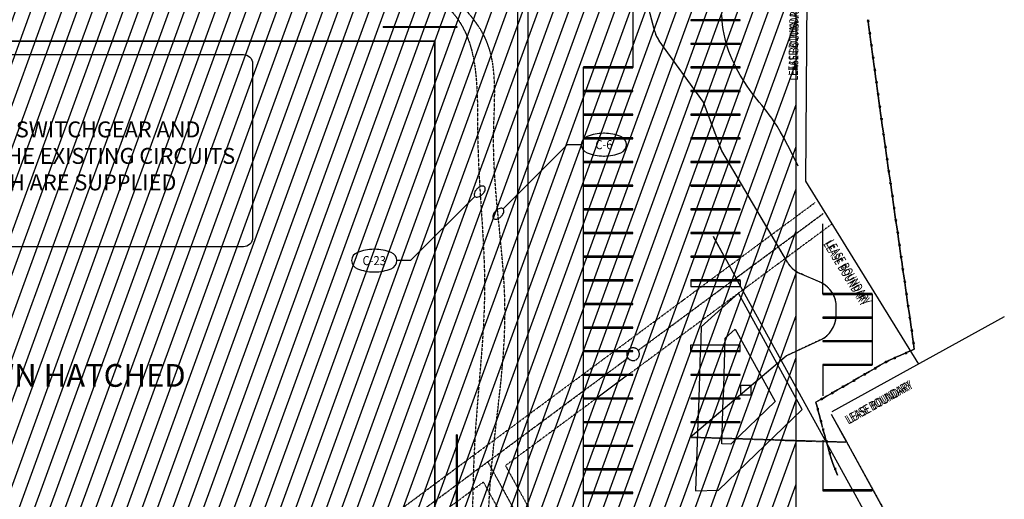
# Model space of a CAD drawing. Extents: x -186890 to 114097, y -209850 to 48601.
# Drawn here: x -15602 to 92641, y -83870 to -31135 of the extents above; entities that cross this region are included whole.
import ezdxf
from ezdxf.enums import TextEntityAlignment as Align

# ---------------------------------------------------------------- set-up
doc = ezdxf.new("R2010")
doc.units = 0
doc.linetypes.add('EDG-DASH-6', pattern=[9, 6, -3])
doc.linetypes.add('X-3040-S$0$EDG-1DOT-2', pattern=[5, 2, -1.4, 0.2, -1.4])
for name, color, linetype in [('NOT-25TXT', 4, 'CONTINUOUS'), ('NOT-35TXT', 2, 'CONTINUOUS'), ('NOT-50TXT', 6, 'CONTINUOUS'), ('NOT-HATCH', 72, 'CONTINUOUS'), ('NOT-HBORD', 255, 'CONTINUOUS'), ('POW-COND', 5, 'EDG-DASH-6'), ('SYM-050', 6, 'CONTINUOUS'), ('SYM-ATT', 2, 'CONTINUOUS'), ('SYM-TEXT', 7, 'CONTINUOUS'), ('X-3040-S$0$A-----NPP', 11, 'CONTINUOUS'), ('X-3040-S$0$A-ANNO-TEXT', 31, 'CONTINUOUS'), ('X-3040-S$0$A-ANNO-TEXT-1', 31, 'CONTINUOUS'), ('X-3040-S$0$A-DETL', 11, 'CONTINUOUS'), ('X-3040-S$0$A-DETL-10', 11, 'CONTINUOUS'), ('X-3040-S$0$A-DETL-11', 11, 'CONTINUOUS'), ('X-3040-S$0$A-DETL-12', 11, 'CONTINUOUS'), ('X-3040-S$0$A-DETL-13', 11, 'CONTINUOUS'), ('X-3040-S$0$A-DETL-14', 11, 'CONTINUOUS'), ('X-3040-S$0$A-DETL-2', 11, 'CONTINUOUS'), ('X-3040-S$0$A-DETL-6', 11, 'CONTINUOUS'), ('X-3040-S$0$A-DETL-8', 11, 'CONTINUOUS'), ('X-3040-S$0$A-DETL-9', 11, 'CONTINUOUS'), ('X-3040-S$0$A-FLOR-1', 11, 'CONTINUOUS'), ('X-3040-S$0$A-WALL', 8, 'CONTINUOUS'), ('X-3040-S$0$A-WALL-1', 8, 'CONTINUOUS'), ('X-3040-S$0$Boundary', 133, 'X-3040-S$0$EDG-1DOT-2'), ('X-3040-S$0$C-PRKG-1', 11, 'CONTINUOUS'), ('X-3040-S$0$C-PRKG-2', 11, 'CONTINUOUS'), ('X-3040-S$0$Carparking', 11, 'CONTINUOUS'), ('X-3040-S$0$XFENCE', 11, 'CONTINUOUS'), ('X-XREF', 7, 'CONTINUOUS')]:
    doc.layers.add(name, color=color, linetype=linetype)
doc.styles.add('EDG', font='edg.shx', dxfattribs={"width": 0.9})
doc.styles.add('EDG-BOLD', font='arial.ttf')
doc.styles.add('EDG-XBOLD', font='arialbd.ttf')
doc.styles.add('X-3040-S$0$EDG', font='edg.shx', dxfattribs={"width": 0.9})

# ---------------------------------------------------------------- blocks, each defined once
blk = doc.blocks.new('TXT-COND')
at = {"layer": 'NOT-25TXT', "color": 2}
blk.add_lwpolyline([(111, 113, 0.158882), (83, 127, 0.106433), (37, 124, 0.071474), (-8, 104, 0.057812), (-55, 66, 0.057812), (-92, 18, 0.071474), (-112, -27, 0.106433), (-114, -72, 0.158882), (-100, -100, 0.158882), (-72, -114, 0.106433), (-26, -111, 0.071474), (18, -91, 0.057812), (66, -53, 0.057812), (103, -6, 0.071474), (122, 39, 0.106433), (125, 85, 0.158882), (111, 113), (1525, 1525)], format="xyb", dxfattribs=at)
blk.add_lwpolyline([(1525, 1525), (1825, 1525)], dxfattribs=at)
at = {"layer": 'SYM-050', "color": 6, "linetype": 'ByBlock'}
blk.add_lwpolyline([(2325, 1275, 0.002008), (2334, 1275, 0.082467), (2696, 1344, 0.288813), (2825, 1525, 0.288813), (2696, 1706, 0.082467), (2334, 1775, 0.002008), (2325, 1775, 0.002008), (2316, 1775, 0.082467), (1954, 1706, 0.288813), (1825, 1525, 0.288813), (1954, 1344, 0.082467), (2316, 1275, 0.002008)], format="xyb", close=True, dxfattribs=at)
at = {"layer": 'SYM-ATT', "linetype": 'ByBlock', "style": 'EDG', "width": 0.9}
for tag, p in [('CHAN', (2018, 2125)), ('MOUNT', (2018, 1825))]:
    blk.add_attdef(tag, p, '', height=200, dxfattribs=at)
at = {"layer": 'SYM-ATT', "color": 255, "linetype": 'ByBlock', "style": 'EDG', "width": 0.9}
for tag, flags in [('RATING', 3), ('EQUIP', 3), ('NAME', 3), ('ID', 9)]:
    blk.add_attdef(tag, (2218, 1525), '', height=200, dxfattribs=dict(at, flags=flags))
at = {"layer": 'SYM-TEXT', "color": 2, "linetype": 'ByBlock', "style": 'EDG', "width": 0.9}
blk.add_attdef('TYPE', text='', height=200, dxfattribs=at).set_placement((2325, 1525), align=Align.MIDDLE_CENTER)
at = {"layer": 'SYM-TEXT', "color": 255, "linetype": 'ByBlock', "style": 'EDG', "width": 0.9, "flags": 3}
blk.add_attdef('TEXT', (2218, 1525), '', height=200, dxfattribs=at)
blk = doc.blocks.new('X-3040-S')
at = {"layer": 'X-3040-S$0$A-----NPP'}
for p, q in [((-85967, -33505), (30026, -33505)), ((30026, -33505), (-85967, -33505)), ((-85967, -33506), (30026, -33506)), ((30026, -33506), (-85967, -33506)), ((30026, -33505), (30026, -101470)), ((30026, -101470), (30026, -33505)), ((30026, -33506), (30026, -101470)), ((30026, -101470), (30026, -33506))]:
    blk.add_line(p, q, dxfattribs=at)
at = {"layer": 'X-3040-S$0$A-ANNO-TEXT'}
blk.add_line((44616, -64656), (44613, -64656), dxfattribs=at)
at = {"layer": 'X-3040-S$0$A-DETL'}
for p, q in [((51795, -28606), (51795, -36406)), ((46395, -88366), (46395, -36366)), ((46395, -88366), (46395, -36366)), ((72701, -61266), (72701, -53566)), ((58195, -59766), (58195, -60486)), ((58195, -60486), (63595, -60486)), ((63595, -59806), (63595, -60486)), ((63595, -59806), (63595, -60486)), ((78101, -61306), (78101, -69066)), ((58195, -67606), (58195, -66886)), ((58195, -66886), (63595, -66886)), ((63595, -67566), (63595, -66886)), ((72701, -69106), (72701, -72480)), ((72701, -77366), (72701, -82866))]:
    blk.add_line(p, q, dxfattribs=at)
at = {"layer": 'X-3040-S$0$A-DETL-10'}
for p, q in [((54219, -32445), (52771, -26844)), ((59566, -40202), (54691, -33451)), ((61582, -45567), (59566, -40202)), ((68794, -57803), (61582, -45567)), ((72382, -59998), (70171, -59026)), ((63409, -61218), (59313, -64924)), ((70423, -73993), (63409, -61218)), ((74145, -63720), (74158, -63321)), ((74158, -63321), (74173, -62840)), ((59313, -64924), (59226, -67536)), ((68656, -68112), (72424, -66339)), ((58109, -77053), (68656, -68112)), ((59222, -67636), (59139, -70136)), ((59135, -70236), (59051, -72736)), ((59048, -72836), (58964, -75336)), ((61222, -82875), (70423, -73993)), ((58961, -75436), (58710, -82927)), ((75331, -77602), (58109, -77053)), ((87837, -100308), (75331, -77602)), ((58710, -82927), (61222, -82875))]:
    blk.add_line(p, q, dxfattribs=at)
for centre, start, end in [((57123, -31695), 194.49391, 215.83367), ((71378, -56280), 210.5158, 246.27257), ((71175, -62744), 358.17566, 66.27257), ((71147, -63624), 295.19997, 358.17566)]:
    blk.add_arc(centre, 3000, start, end, dxfattribs=at)
at = {"layer": 'X-3040-S$0$A-DETL-11'}
for p, q in [((71055, -14460), (70790, -48903)), ((70790, -48903), (83222, -68997)), ((92640, -63810), (73689, -74248)), ((73618, -74493), (75273, -77499))]:
    blk.add_line(p, q, dxfattribs=at)
at = {"layer": 'X-3040-S$0$A-DETL-12'}
for p, q in [((61971, -66159), (63071, -65160)), ((63071, -65160), (67450, -73114)), ((61925, -67536), (61971, -66159)), ((61839, -70136), (61922, -67636)), ((61753, -72736), (61836, -70236)), ((61667, -75336), (61749, -72836)), ((67450, -73114), (62585, -77805)), ((61586, -77772), (61663, -75436)), ((62585, -77805), (61586, -77772))]:
    blk.add_line(p, q, dxfattribs=at)
at = {"layer": 'X-3040-S$0$A-DETL-13'}
blk.add_line((51220, -70236), (47843, -72736), dxfattribs=at)
at = {"layer": 'X-3040-S$0$A-DETL-14'}
for p, q in [((64804, -71347), (63624, -71347)), ((63624, -71347), (63624, -72387)), ((64804, -72387), (64804, -71347)), ((63624, -72387), (64804, -72387))]:
    blk.add_line(p, q, dxfattribs=at)
at = {"layer": 'X-3040-S$0$A-DETL-2'}
for p, q in [((61845, -57135), (60668, -54992)), ((63272, -59735), (61900, -57235)), ((75955, -82835), (63327, -59835)), ((77382, -85435), (76010, -82935))]:
    blk.add_line(p, q, dxfattribs=at)
at = {"layer": 'X-3040-S$0$A-DETL-6'}
for p, q in [((61845, -57136), (60668, -54993)), ((63272, -59736), (61899, -57236)), ((75954, -82836), (63327, -59836)), ((77382, -85436), (76009, -82936))]:
    blk.add_line(p, q, dxfattribs=at)
at = {"layer": 'X-3040-S$0$A-DETL-8'}
for p, q in [((71055, -14460), (70790, -48903)), ((70790, -48903), (83223, -68997)), ((92641, -63810), (73689, -74248)), ((73618, -74492), (75274, -77498))]:
    blk.add_line(p, q, dxfattribs=at)
at = {"layer": 'X-3040-S$0$A-DETL-9'}
for p, q in [((64805, -71346), (63625, -71346)), ((63625, -71346), (63625, -72386)), ((64805, -72386), (64805, -71346)), ((63625, -72386), (64805, -72386))]:
    blk.add_line(p, q, dxfattribs=at)
at = {"layer": 'X-3040-S$0$A-FLOR-1'}
for p, q in [((39112, -29932), (39112, -104884)), ((40312, -104912), (40312, -29812))]:
    blk.add_line(p, q, dxfattribs=at)
at = {"layer": 'X-3040-S$0$A-WALL'}
for p, q in [((24351, -31891), (32451, -31891)), ((24351, -31891), (24351, -31991)), ((32451, -31991), (24351, -31991)), ((32451, -31891), (32451, -31991))]:
    blk.add_line(p, q, dxfattribs=at)
at = {"layer": 'X-3040-S$0$A-WALL-1'}
for p, q in [((32401, -104127), (32401, -76795)), ((32501, -76795), (32401, -76795)), ((32501, -76795), (32501, -104227))]:
    blk.add_line(p, q, dxfattribs=at)
at = {"layer": 'X-3040-S$0$Boundary'}
for p, q in [((54218, -32446), (52770, -26845)), ((58651, -38936), (54690, -33452)), ((59566, -40203), (58723, -39036)), ((60066, -41536), (59566, -40203)), ((61043, -44136), (60104, -41636)), ((61581, -45568), (61081, -44236)), ((62270, -46736), (61581, -45568)), ((68793, -57804), (62329, -46836)), ((60361, -59736), (71849, -51232)), ((62882, -59736), (72741, -52437)), ((62883, -59735), (72742, -52437)), ((73634, -53643), (51355, -70136)), ((72381, -59998), (70171, -59027)), ((49825, -67536), (60226, -59836)), ((52396, -67498), (62748, -59835)), ((52396, -67499), (62747, -59836)), ((74145, -63720), (74157, -63322)), ((74157, -63322), (74173, -62840)), ((72424, -66339), (68655, -68113)), ((34962, -78539), (49690, -67636)), ((68655, -68113), (63202, -72736)), ((48834, -70135), (51271, -68331)), ((48834, -70136), (51270, -68332)), ((35854, -79744), (48699, -70236)), ((35855, -79744), (48699, -70235)), ((47708, -72836), (37801, -80169)), ((63084, -72836), (60135, -75336)), ((60017, -75436), (58108, -77054)), ((58108, -77054), (75330, -77602)), ((75330, -77602), (87837, -100308)), ((-3749, -107197), (34962, -78539)), ((-1228, -107197), (35854, -79744)), ((-1228, -107196), (35855, -79744)), ((35854, -79744), (47819, -101467)), ((35855, -79744), (47819, -101467)), ((-3749, -107196), (32426, -80416)), ((37801, -80169), (49133, -100744)), ((1293, -107197), (35368, -81970)), ((35368, -81970), (46505, -102191))]:
    blk.add_line(p, q, dxfattribs=at)
for centre, radius, start, end in [((57123, -31695), 3000, 194.49391, 215.83367), ((71378, -56280), 3000, 210.5158, 246.27257), ((71174, -62745), 3000, 30.32912, 66.27257), ((71174, -62745), 3000, 358.17566, 28.23546), ((71146, -63625), 3000, 355.93531, 358.17566), ((71146, -63625), 3000, 295.19997, 353.99166), ((51833, -67915), 700, 155.53662, 0), ((51834, -67915), 700, 156.18293, 0), ((51833, -67915), 700, 0, 146.78706), ((51834, -67915), 700, 0, 146.68342)]:
    blk.add_arc(centre, radius, start, end, dxfattribs=at)
at = {"layer": 'X-3040-S$0$C-PRKG-1'}
for p, q in [((51795, -46736), (46395, -46736)), ((46395, -46736), (46395, -46836)), ((46395, -46836), (51795, -46836)), ((51795, -46836), (51795, -46736)), ((51795, -49336), (46395, -49336)), ((46395, -49336), (46395, -49436)), ((46395, -49436), (51795, -49436)), ((51795, -49436), (51795, -49336)), ((63595, -70136), (58195, -70136)), ((58195, -70136), (58195, -70236)), ((58195, -70236), (63595, -70236)), ((63595, -70236), (63595, -70136)), ((63595, -72736), (58195, -72736)), ((58195, -72736), (58195, -72836)), ((58195, -72836), (63595, -72836)), ((63595, -72836), (63595, -72736)), ((51795, -83096), (46395, -83096)), ((46395, -83096), (46395, -83196)), ((46395, -83196), (51795, -83196)), ((51795, -83196), (51795, -83096))]:
    blk.add_line(p, q, dxfattribs=at)
at = {"layer": 'X-3040-S$0$C-PRKG-2'}
for p, q in [((63595, -31136), (58195, -31136)), ((58195, -31136), (58195, -31236)), ((58195, -31236), (63595, -31236)), ((63595, -31236), (63595, -31136)), ((63595, -33736), (58195, -33736)), ((58195, -33736), (58195, -33836)), ((58195, -33836), (63595, -33836)), ((63595, -33836), (63595, -33736)), ((51795, -36336), (46395, -36336)), ((46395, -36336), (46395, -36436)), ((46395, -36436), (51795, -36436)), ((51795, -36436), (51795, -36336)), ((63595, -36336), (58195, -36336)), ((58195, -36336), (58195, -36436)), ((63595, -36336), (58195, -36336)), ((58195, -36336), (58195, -36436)), ((58195, -36436), (63595, -36436)), ((58195, -36436), (63595, -36436)), ((63595, -36436), (63595, -36336)), ((63595, -36436), (63595, -36336)), ((46395, -38936), (46395, -39036)), ((51795, -38936), (46395, -38936)), ((51795, -38936), (46395, -38936)), ((46395, -38936), (46395, -39036)), ((51795, -39036), (51795, -38936)), ((51795, -39036), (51795, -38936)), ((63595, -38936), (58195, -38936)), ((58195, -38936), (58195, -39036)), ((63595, -38936), (58195, -38936)), ((58195, -38936), (58195, -39036)), ((63595, -39036), (63595, -38936)), ((63595, -39036), (63595, -38936)), ((46395, -39036), (51795, -39036)), ((46395, -39036), (51795, -39036)), ((58195, -39036), (63595, -39036)), ((58195, -39036), (63595, -39036)), ((46395, -41536), (46395, -41636)), ((51795, -41536), (46395, -41536)), ((51795, -41536), (46395, -41536)), ((46395, -41536), (46395, -41636)), ((46395, -41636), (51795, -41636)), ((46395, -41636), (51795, -41636)), ((51795, -41636), (51795, -41536)), ((51795, -41636), (51795, -41536)), ((63595, -41536), (58195, -41536)), ((58195, -41536), (58195, -41636)), ((63595, -41536), (58195, -41536)), ((58195, -41536), (58195, -41636)), ((58195, -41636), (63595, -41636)), ((58195, -41636), (63595, -41636)), ((63595, -41636), (63595, -41536)), ((63595, -41636), (63595, -41536)), ((51795, -44136), (46395, -44136)), ((46395, -44136), (46395, -44236)), ((46395, -44136), (46395, -44236)), ((51795, -44136), (46395, -44136)), ((46395, -44236), (51795, -44236)), ((46395, -44236), (51795, -44236)), ((51795, -44236), (51795, -44136)), ((51795, -44236), (51795, -44136)), ((63595, -44136), (58195, -44136)), ((58195, -44136), (58195, -44236)), ((63595, -44136), (58195, -44136)), ((58195, -44136), (58195, -44236)), ((58195, -44236), (63595, -44236)), ((58195, -44236), (63595, -44236)), ((63595, -44236), (63595, -44136)), ((63595, -44236), (63595, -44136)), ((51795, -46736), (46395, -46736)), ((46395, -46736), (46395, -46836)), ((46395, -46736), (46395, -46836)), ((51795, -46736), (46395, -46736)), ((46395, -46836), (51795, -46836)), ((46395, -46836), (51795, -46836)), ((51795, -46836), (51795, -46736)), ((51795, -46836), (51795, -46736)), ((63595, -46736), (58195, -46736)), ((58195, -46736), (58195, -46836)), ((63595, -46736), (58195, -46736)), ((58195, -46736), (58195, -46836)), ((58195, -46836), (63595, -46836)), ((58195, -46836), (63595, -46836)), ((63595, -46836), (63595, -46736)), ((63595, -46836), (63595, -46736)), ((46395, -49336), (46395, -49436)), ((51795, -49336), (46395, -49336)), ((51795, -49336), (46395, -49336)), ((46395, -49336), (46395, -49436)), ((46395, -49436), (51795, -49436)), ((46395, -49436), (51795, -49436)), ((51795, -49436), (51795, -49336)), ((51795, -49436), (51795, -49336)), ((63595, -49336), (58195, -49336)), ((58195, -49336), (58195, -49436)), ((63595, -49336), (58195, -49336)), ((58195, -49336), (58195, -49436)), ((58195, -49436), (63595, -49436)), ((58195, -49436), (63595, -49436)), ((63595, -49436), (63595, -49336)), ((63595, -49436), (63595, -49336)), ((46395, -51936), (46395, -52036)), ((51795, -51936), (46395, -51936)), ((51795, -51936), (46395, -51936)), ((46395, -51936), (46395, -52036)), ((51795, -52036), (51795, -51936)), ((51795, -52036), (51795, -51936)), ((63595, -51936), (58195, -51936)), ((58195, -51936), (58195, -52036)), ((63595, -51936), (58195, -51936)), ((58195, -51936), (58195, -52036)), ((63595, -52036), (63595, -51936)), ((63595, -52036), (63595, -51936)), ((46395, -52036), (51795, -52036)), ((46395, -52036), (51795, -52036)), ((58195, -52036), (63595, -52036)), ((58195, -52036), (63595, -52036)), ((51795, -54536), (46395, -54536)), ((46395, -54536), (46395, -54636)), ((46395, -54536), (46395, -54636)), ((51795, -54536), (46395, -54536)), ((46395, -54636), (51795, -54636)), ((46395, -54636), (51795, -54636)), ((51795, -54636), (51795, -54536)), ((51795, -54636), (51795, -54536)), ((63595, -54536), (58195, -54536)), ((58195, -54536), (58195, -54636)), ((63595, -54536), (58195, -54536)), ((58195, -54536), (58195, -54636)), ((58195, -54636), (63595, -54636)), ((58195, -54636), (63595, -54636)), ((63595, -54636), (63595, -54536)), ((63595, -54636), (63595, -54536)), ((46395, -57136), (46395, -57236)), ((51795, -57136), (46395, -57136)), ((51795, -57136), (46395, -57136)), ((46395, -57136), (46395, -57236)), ((46395, -57236), (51795, -57236)), ((46395, -57236), (51795, -57236)), ((51795, -57236), (51795, -57136)), ((51795, -57236), (51795, -57136)), ((63595, -57136), (58195, -57136)), ((58195, -57136), (58195, -57236)), ((63595, -57136), (58195, -57136)), ((58195, -57136), (58195, -57236)), ((58195, -57236), (63595, -57236)), ((58195, -57236), (63595, -57236)), ((63595, -57236), (63595, -57136)), ((63595, -57236), (63595, -57136)), ((46395, -59736), (46395, -59836)), ((51795, -59736), (46395, -59736)), ((51795, -59736), (46395, -59736)), ((46395, -59736), (46395, -59836)), ((46395, -59836), (51795, -59836)), ((46395, -59836), (51795, -59836)), ((51795, -59836), (51795, -59736)), ((51795, -59836), (51795, -59736)), ((63595, -59736), (58195, -59736)), ((58195, -59736), (58195, -59836)), ((58195, -59836), (63595, -59836)), ((63595, -59836), (63595, -59736)), ((72701, -61236), (72701, -61336)), ((78101, -61236), (72701, -61236)), ((72701, -61236), (72701, -61336)), ((78101, -61236), (72701, -61236)), ((72701, -61336), (78101, -61336)), ((72701, -61336), (78101, -61336)), ((78101, -61336), (78101, -61236)), ((78101, -61336), (78101, -61236)), ((51795, -62336), (46395, -62336)), ((46395, -62336), (46395, -62436)), ((46395, -62336), (46395, -62436)), ((51795, -62336), (46395, -62336)), ((46395, -62436), (51795, -62436)), ((46395, -62436), (51795, -62436)), ((51795, -62436), (51795, -62336)), ((51795, -62436), (51795, -62336)), ((72701, -63836), (72701, -63936)), ((78101, -63836), (72701, -63836)), ((72701, -63836), (72701, -63936)), ((78101, -63836), (72701, -63836)), ((78101, -63936), (78101, -63836)), ((78101, -63936), (78101, -63836)), ((51795, -64936), (46395, -64936)), ((46395, -64936), (46395, -65036)), ((46395, -64936), (46395, -65036)), ((51795, -64936), (46395, -64936)), ((51795, -65036), (51795, -64936)), ((51795, -65036), (51795, -64936)), ((72701, -63936), (78101, -63936)), ((72701, -63936), (78101, -63936)), ((46395, -65036), (51795, -65036)), ((46395, -65036), (51795, -65036)), ((72701, -66436), (72701, -66536)), ((78101, -66436), (72701, -66436)), ((72701, -66436), (72701, -66536)), ((78101, -66436), (72701, -66436)), ((72701, -66536), (78101, -66536)), ((72701, -66536), (78101, -66536)), ((78101, -66536), (78101, -66436)), ((78101, -66536), (78101, -66436)), ((51795, -67536), (46395, -67536)), ((46395, -67536), (46395, -67636)), ((46395, -67536), (46395, -67636)), ((51795, -67536), (46395, -67536)), ((46395, -67636), (51795, -67636)), ((46395, -67636), (51795, -67636)), ((51795, -67636), (51795, -67536)), ((51795, -67636), (51795, -67536)), ((63595, -67536), (58195, -67536)), ((58195, -67536), (58195, -67636)), ((58195, -67636), (63595, -67636)), ((63595, -67636), (63595, -67536)), ((72701, -69036), (72701, -69136)), ((78101, -69036), (72701, -69036)), ((72701, -69036), (72701, -69136)), ((78101, -69036), (72701, -69036)), ((72701, -69136), (78101, -69136)), ((72701, -69136), (78101, -69136)), ((78101, -69136), (78101, -69036)), ((78101, -69136), (78101, -69036)), ((46395, -70136), (46395, -70236)), ((51795, -70136), (46395, -70136)), ((51795, -70136), (46395, -70136)), ((46395, -70136), (46395, -70236)), ((46395, -70236), (51795, -70236)), ((46395, -70236), (51795, -70236)), ((51795, -70236), (51795, -70136)), ((51795, -70236), (51795, -70136)), ((63595, -70136), (58195, -70136)), ((58195, -70136), (58195, -70236)), ((58195, -70236), (63595, -70236)), ((63595, -70236), (63595, -70136)), ((46395, -72736), (46395, -72836)), ((51795, -72736), (46395, -72736)), ((51795, -72736), (46395, -72736)), ((46395, -72736), (46395, -72836)), ((46395, -72836), (51795, -72836)), ((46395, -72836), (51795, -72836)), ((51795, -72836), (51795, -72736)), ((51795, -72836), (51795, -72736)), ((63595, -72736), (58195, -72736)), ((58195, -72736), (58195, -72836)), ((63595, -72736), (58195, -72736)), ((58195, -72736), (58195, -72836)), ((58195, -72836), (63595, -72836)), ((58195, -72836), (63595, -72836)), ((63595, -72836), (63595, -72736)), ((63595, -72836), (63595, -72736)), ((51795, -75336), (46395, -75336)), ((46395, -75336), (46395, -75436)), ((46395, -75336), (46395, -75436)), ((51795, -75336), (46395, -75336)), ((46395, -75436), (51795, -75436)), ((46395, -75436), (51795, -75436)), ((51795, -75436), (51795, -75336)), ((51795, -75436), (51795, -75336)), ((63595, -75336), (58195, -75336)), ((58195, -75336), (58195, -75436)), ((63595, -75336), (58195, -75336)), ((58195, -75336), (58195, -75436)), ((58195, -75436), (63595, -75436)), ((58195, -75436), (63595, -75436)), ((63595, -75436), (63595, -75336)), ((63595, -75436), (63595, -75336)), ((46395, -77936), (46395, -78036)), ((51795, -77936), (46395, -77936)), ((51795, -77936), (46395, -77936)), ((46395, -77936), (46395, -78036)), ((46395, -78036), (51795, -78036)), ((46395, -78036), (51795, -78036)), ((51795, -78036), (51795, -77936)), ((51795, -78036), (51795, -77936)), ((46395, -80536), (46395, -80636)), ((51795, -80536), (46395, -80536)), ((51795, -80536), (46395, -80536)), ((46395, -80536), (46395, -80636)), ((46395, -80636), (51795, -80636)), ((46395, -80636), (51795, -80636)), ((51795, -80636), (51795, -80536)), ((51795, -80636), (51795, -80536)), ((46395, -83136), (46395, -83236)), ((51795, -83136), (46395, -83136)), ((46395, -83236), (51795, -83236)), ((51795, -83236), (51795, -83136)), ((72701, -82836), (72701, -82936)), ((78101, -82836), (72701, -82836)), ((72701, -82936), (78101, -82936)), ((78101, -82936), (78101, -82836))]:
    blk.add_line(p, q, dxfattribs=at)
at = {"layer": 'X-3040-S$0$Carparking'}
for p, q in [((61629, -31136), (61605, -30591)), ((61678, -31689), (61638, -31235)), ((61678, -31689), (61638, -31236)), ((61747, -32224), (61678, -31689)), ((61748, -32223), (61678, -31689)), ((61837, -32739), (61747, -32224)), ((61837, -32739), (61748, -32223)), ((61945, -33237), (61837, -32739)), ((61945, -33236), (61837, -32739)), ((62071, -33717), (61945, -33236)), ((62071, -33718), (61945, -33237)), ((62076, -33735), (62071, -33717)), ((62076, -33736), (62071, -33718)), ((62214, -34184), (62107, -33835)), ((62213, -34185), (62107, -33836)), ((62372, -34641), (62213, -34185)), ((62373, -34640), (62214, -34184)), ((62546, -35087), (62372, -34641)), ((62547, -35086), (62373, -34640)), ((62735, -35526), (62546, -35087)), ((62735, -35525), (62547, -35086)), ((62938, -35959), (62735, -35525)), ((62937, -35959), (62735, -35526)), ((63125, -36336), (62937, -35959)), ((63126, -36335), (62938, -35959)), ((63379, -36815), (63177, -36435)), ((63379, -36815), (63177, -36436)), ((63615, -37235), (63379, -36815)), ((63615, -37234), (63379, -36815)), ((63860, -37646), (63615, -37234)), ((63860, -37647), (63615, -37235)), ((64112, -38049), (63860, -37646)), ((64112, -38049), (63860, -37647)), ((64369, -38440), (64112, -38049)), ((64370, -38440), (64112, -38049)), ((64631, -38819), (64369, -38440)), ((64632, -38818), (64370, -38440)), ((64896, -39183), (64631, -38819)), ((64896, -39183), (64632, -38818)), ((65162, -39532), (64896, -39183)), ((65162, -39532), (64896, -39183)), ((65429, -39871), (65162, -39532)), ((65430, -39870), (65162, -39532)), ((65698, -40204), (65429, -39871)), ((65699, -40203), (65430, -39870)), ((65969, -40536), (65698, -40204)), ((65970, -40535), (65699, -40203)), ((66242, -40873), (65969, -40536)), ((66242, -40872), (65970, -40535)), ((66517, -41219), (66242, -40872)), ((66516, -41220), (66242, -40873)), ((66793, -41582), (66516, -41220)), ((66793, -41581), (66517, -41219)), ((67072, -41964), (66793, -41581)), ((67072, -41964), (66793, -41582)), ((67356, -42377), (67072, -41964)), ((67356, -42376), (67072, -41964)), ((67659, -42849), (67356, -42376)), ((67659, -42850), (67356, -42377)), ((67997, -43417), (67659, -42849)), ((67997, -43418), (67659, -42850)), ((68387, -44115), (67997, -43417)), ((68386, -44116), (67997, -43418)), ((68844, -44978), (68386, -44116)), ((68845, -44978), (68387, -44115)), ((69386, -46041), (68844, -44978)), ((69387, -46040), (68845, -44978)), ((69990, -47257), (69386, -46041)), ((69990, -47256), (69387, -46040))]:
    blk.add_line(p, q, dxfattribs=at)
at = {"layer": 'X-3040-S$0$XFENCE'}
for p, q in [((77564, -31182), (77779, -31239)), ((77779, -31239), (77564, -31182)), ((77565, -31182), (77779, -31239)), ((77779, -31239), (77565, -31182)), ((77568, -31271), (77783, -31328)), ((77783, -31328), (77568, -31271)), ((77569, -31270), (77783, -31327)), ((77783, -31327), (77569, -31270)), ((77677, -31379), (77758, -31974)), ((77758, -31974), (77677, -31379)), ((77678, -31379), (77758, -31973)), ((77758, -31973), (77678, -31379)), ((77758, -31973), (77825, -32469)), ((77825, -32469), (77758, -31973)), ((77758, -31974), (77825, -32469)), ((77825, -32469), (77758, -31974)), ((77747, -32529), (77962, -32587)), ((77962, -32587), (77747, -32529)), ((77747, -32530), (77961, -32587)), ((77961, -32587), (77747, -32530)), ((77751, -32618), (77965, -32676)), ((77965, -32676), (77751, -32618)), ((77751, -32618), (77966, -32675)), ((77966, -32675), (77751, -32618)), ((77860, -32726), (77941, -33321)), ((77941, -33321), (77860, -32726)), ((77860, -32727), (77940, -33321)), ((77940, -33321), (77860, -32727)), ((77940, -33321), (78007, -33817)), ((78007, -33817), (77940, -33321)), ((77941, -33321), (78008, -33816)), ((78008, -33816), (77941, -33321)), ((77929, -33878), (78144, -33935)), ((78144, -33935), (77929, -33878)), ((77930, -33877), (78144, -33934)), ((78144, -33934), (77930, -33877)), ((77933, -33966), (78148, -34023)), ((78148, -34023), (77933, -33966)), ((77934, -33966), (78148, -34023)), ((78148, -34023), (77934, -33966)), ((78042, -34075), (78123, -34669)), ((78123, -34669), (78042, -34075)), ((78043, -34074), (78123, -34669)), ((78123, -34669), (78043, -34074)), ((78112, -35225), (78326, -35283)), ((78326, -35283), (78112, -35225)), ((78112, -35225), (78327, -35282)), ((78327, -35282), (78112, -35225)), ((78116, -35313), (78331, -35370)), ((78331, -35370), (78116, -35313)), ((78116, -35314), (78330, -35371)), ((78330, -35371), (78116, -35314)), ((78123, -34669), (78190, -35165)), ((78190, -35165), (78123, -34669)), ((78123, -34669), (78190, -35164)), ((78190, -35164), (78123, -34669)), ((78225, -35422), (78305, -36017)), ((78305, -36017), (78225, -35422)), ((78225, -35422), (78306, -36016)), ((78306, -36016), (78225, -35422)), ((78294, -36573), (78509, -36630)), ((78509, -36630), (78294, -36573)), ((78295, -36572), (78509, -36630)), ((78509, -36630), (78295, -36572)), ((78298, -36662), (78513, -36719)), ((78513, -36719), (78298, -36662)), ((78299, -36661), (78513, -36718)), ((78513, -36718), (78299, -36661)), ((78305, -36017), (78372, -36512)), ((78372, -36512), (78305, -36017)), ((78306, -36016), (78373, -36512)), ((78373, -36512), (78306, -36016)), ((78407, -36770), (78488, -37365)), ((78488, -37365), (78407, -36770)), ((78408, -36769), (78488, -37364)), ((78488, -37364), (78408, -36769)), ((78488, -37364), (78555, -37860)), ((78555, -37860), (78488, -37364)), ((78488, -37365), (78555, -37860)), ((78555, -37860), (78488, -37365)), ((78477, -37920), (78692, -37977)), ((78692, -37977), (78477, -37920)), ((78477, -37921), (78691, -37978)), ((78691, -37978), (78477, -37921)), ((78481, -38009), (78695, -38066)), ((78695, -38066), (78481, -38009)), ((78481, -38009), (78696, -38066)), ((78696, -38066), (78481, -38009)), ((78590, -38117), (78671, -38712)), ((78671, -38712), (78590, -38117)), ((78590, -38118), (78670, -38712)), ((78670, -38712), (78590, -38118)), ((78670, -38712), (78737, -39208)), ((78737, -39208), (78670, -38712)), ((78671, -38712), (78738, -39207)), ((78738, -39207), (78671, -38712)), ((78659, -39268), (78874, -39326)), ((78874, -39326), (78659, -39268)), ((78659, -39268), (78874, -39325)), ((78874, -39325), (78659, -39268)), ((78663, -39356), (78878, -39414)), ((78878, -39414), (78663, -39356)), ((78663, -39357), (78878, -39414)), ((78878, -39414), (78663, -39357)), ((78772, -39465), (78853, -40060)), ((78853, -40060), (78772, -39465)), ((78773, -39465), (78853, -40059)), ((78853, -40059), (78773, -39465)), ((78841, -40616), (79056, -40673)), ((79056, -40673), (78841, -40616)), ((78842, -40616), (79057, -40673)), ((79057, -40673), (78842, -40616)), ((78845, -40705), (79060, -40762)), ((79060, -40762), (78845, -40705)), ((78846, -40704), (79061, -40761)), ((79061, -40761), (78846, -40704)), ((78853, -40059), (78920, -40555)), ((78920, -40555), (78853, -40059)), ((78853, -40060), (78920, -40556)), ((78920, -40556), (78853, -40060)), ((78955, -40813), (79035, -41408)), ((79035, -41408), (78955, -40813)), ((78955, -40813), (79035, -41407)), ((79035, -41407), (78955, -40813)), ((79024, -41963), (79239, -42020)), ((79239, -42020), (79024, -41963)), ((79024, -41964), (79239, -42021)), ((79239, -42021), (79024, -41964)), ((79028, -42052), (79243, -42110)), ((79243, -42110), (79028, -42052)), ((79028, -42052), (79243, -42109)), ((79243, -42109), (79028, -42052)), ((79035, -41407), (79103, -41903)), ((79103, -41903), (79035, -41407)), ((79035, -41408), (79102, -41903)), ((79102, -41903), (79035, -41408)), ((79137, -42160), (79218, -42755)), ((79218, -42755), (79137, -42160)), ((79137, -42161), (79217, -42755)), ((79217, -42755), (79137, -42161)), ((79217, -42755), (79272, -43134)), ((79272, -43134), (79217, -42755)), ((79218, -42755), (79272, -43134)), ((79272, -43134), (79218, -42755)), ((79272, -43134), (79343, -43629)), ((79343, -43629), (79272, -43134)), ((79272, -43134), (79343, -43629)), ((79343, -43629), (79272, -43134)), ((79265, -43690), (79480, -43746)), ((79480, -43746), (79265, -43690)), ((79265, -43690), (79481, -43745)), ((79481, -43745), (79265, -43690)), ((79270, -43778), (79485, -43834)), ((79485, -43834), (79270, -43778)), ((79270, -43779), (79485, -43834)), ((79485, -43834), (79270, -43779)), ((79380, -43886), (79465, -44480)), ((79465, -44480), (79380, -43886)), ((79380, -43887), (79465, -44481)), ((79465, -44481), (79380, -43887)), ((79458, -45036), (79674, -45092)), ((79674, -45092), (79458, -45036)), ((79458, -45037), (79673, -45092)), ((79673, -45092), (79458, -45037)), ((79463, -45125), (79678, -45181)), ((79678, -45181), (79463, -45125)), ((79463, -45125), (79678, -45180)), ((79678, -45180), (79463, -45125)), ((79465, -44480), (79536, -44975)), ((79536, -44975), (79465, -44480)), ((79465, -44481), (79536, -44975)), ((79536, -44975), (79465, -44481)), ((79573, -45232), (79658, -45826)), ((79658, -45826), (79573, -45232)), ((79573, -45233), (79658, -45827)), ((79658, -45827), (79573, -45233)), ((79651, -46382), (79866, -46438)), ((79866, -46438), (79651, -46382)), ((79651, -46383), (79866, -46438)), ((79866, -46438), (79651, -46383)), ((79656, -46471), (79871, -46527)), ((79871, -46527), (79656, -46471)), ((79656, -46471), (79871, -46526)), ((79871, -46526), (79656, -46471)), ((79658, -45826), (79729, -46321)), ((79729, -46321), (79658, -45826)), ((79658, -45827), (79729, -46322)), ((79729, -46322), (79658, -45827)), ((79766, -46579), (79851, -47173)), ((79851, -47173), (79766, -46579)), ((79766, -46579), (79851, -47172)), ((79851, -47172), (79766, -46579)), ((79851, -47172), (79922, -47667)), ((79922, -47667), (79851, -47172)), ((79851, -47173), (79922, -47668)), ((79922, -47668), (79851, -47173)), ((79844, -47729), (80059, -47785)), ((80059, -47785), (79844, -47729)), ((79844, -47729), (80059, -47784)), ((80059, -47784), (79844, -47729)), ((79849, -47817), (80064, -47873)), ((80064, -47873), (79849, -47817)), ((79849, -47818), (80064, -47873)), ((80064, -47873), (79849, -47818)), ((79959, -47925), (80044, -48519)), ((80044, -48519), (79959, -47925)), ((79959, -47925), (80044, -48519)), ((80044, -48519), (79959, -47925)), ((80044, -48519), (80115, -49014)), ((80115, -49014), (80044, -48519)), ((80044, -48519), (80115, -49014)), ((80115, -49014), (80044, -48519)), ((80037, -49075), (80252, -49131)), ((80252, -49131), (80037, -49075)), ((80037, -49075), (80252, -49130)), ((80252, -49130), (80037, -49075)), ((80042, -49163), (80257, -49219)), ((80257, -49219), (80042, -49163)), ((80042, -49164), (80257, -49219)), ((80257, -49219), (80042, -49164)), ((80152, -49271), (80237, -49865)), ((80237, -49865), (80152, -49271)), ((80152, -49272), (80237, -49865)), ((80237, -49865), (80152, -49272)), ((80230, -50421), (80445, -50477)), ((80445, -50477), (80230, -50421)), ((80230, -50422), (80445, -50477)), ((80445, -50477), (80230, -50422)), ((80235, -50510), (80450, -50566)), ((80450, -50566), (80235, -50510)), ((80235, -50510), (80450, -50565)), ((80450, -50565), (80235, -50510)), ((80237, -49865), (80308, -50360)), ((80308, -50360), (80237, -49865)), ((80237, -49865), (80308, -50360)), ((80308, -50360), (80237, -49865)), ((80344, -50618), (80430, -51212)), ((80430, -51212), (80344, -50618)), ((80345, -50617), (80430, -51211)), ((80430, -51211), (80345, -50617)), ((80423, -51767), (80638, -51823)), ((80638, -51823), (80423, -51767)), ((80423, -51768), (80638, -51823)), ((80638, -51823), (80423, -51768)), ((80428, -51856), (80643, -51912)), ((80643, -51912), (80428, -51856)), ((80428, -51856), (80643, -51911)), ((80643, -51911), (80428, -51856)), ((80430, -51211), (80501, -51706)), ((80501, -51706), (80430, -51211)), ((80430, -51212), (80501, -51707)), ((80501, -51707), (80430, -51212)), ((80537, -51964), (80623, -52558)), ((80623, -52558), (80537, -51964)), ((80538, -51963), (80623, -52557)), ((80623, -52557), (80538, -51963)), ((80623, -52557), (80694, -53052)), ((80694, -53052), (80623, -52557)), ((80623, -52558), (80694, -53053)), ((80694, -53053), (80623, -52558)), ((80616, -53114), (80831, -53170)), ((80831, -53170), (80616, -53114)), ((80616, -53114), (80831, -53169)), ((80831, -53169), (80616, -53114)), ((80620, -53203), (80836, -53258)), ((80836, -53258), (80620, -53203)), ((80621, -53202), (80836, -53258)), ((80836, -53258), (80621, -53202)), ((80730, -53310), (80816, -53904)), ((80816, -53904), (80730, -53310)), ((80731, -53310), (80816, -53904)), ((80816, -53904), (80731, -53310)), ((80816, -53904), (80887, -54399)), ((80887, -54399), (80816, -53904)), ((80816, -53904), (80887, -54399)), ((80887, -54399), (80816, -53904)), ((80809, -54460), (81024, -54516)), ((81024, -54516), (80809, -54460)), ((80809, -54460), (81024, -54515)), ((81024, -54515), (80809, -54460)), ((80813, -54549), (81029, -54604)), ((81029, -54604), (80813, -54549)), ((80814, -54548), (81029, -54604)), ((81029, -54604), (80814, -54548)), ((80923, -54657), (81009, -55250)), ((81009, -55250), (80923, -54657)), ((80924, -54656), (81009, -55250)), ((81009, -55250), (80924, -54656)), ((81002, -55806), (81217, -55862)), ((81217, -55862), (81002, -55806)), ((81002, -55807), (81217, -55862)), ((81217, -55862), (81002, -55807)), ((81006, -55895), (81222, -55951)), ((81222, -55951), (81006, -55895)), ((81007, -55895), (81222, -55950)), ((81222, -55950), (81007, -55895)), ((81009, -55250), (81080, -55745)), ((81080, -55745), (81009, -55250)), ((81009, -55250), (81080, -55745)), ((81080, -55745), (81009, -55250)), ((81116, -56003), (81202, -56597)), ((81202, -56597), (81116, -56003)), ((81117, -56002), (81202, -56596)), ((81202, -56596), (81117, -56002)), ((81195, -57152), (81410, -57208)), ((81410, -57208), (81195, -57152)), ((81195, -57153), (81410, -57208)), ((81410, -57208), (81195, -57153)), ((81199, -57241), (81415, -57297)), ((81415, -57297), (81199, -57241)), ((81200, -57241), (81415, -57296)), ((81415, -57296), (81200, -57241)), ((81202, -56596), (81273, -57091)), ((81273, -57091), (81202, -56596)), ((81202, -56597), (81273, -57092)), ((81273, -57092), (81202, -56597)), ((81309, -57349), (81395, -57943)), ((81395, -57943), (81309, -57349)), ((81310, -57348), (81395, -57942)), ((81395, -57942), (81310, -57348)), ((81395, -57942), (81466, -58437)), ((81466, -58437), (81395, -57942)), ((81395, -57943), (81465, -58438)), ((81465, -58438), (81395, -57943)), ((81388, -58499), (81603, -58555)), ((81603, -58555), (81388, -58499)), ((81388, -58499), (81603, -58554)), ((81603, -58554), (81388, -58499)), ((81392, -58588), (81608, -58643)), ((81608, -58643), (81392, -58588)), ((81393, -58587), (81608, -58643)), ((81608, -58643), (81393, -58587)), ((81502, -58695), (81588, -59289)), ((81588, -59289), (81502, -58695)), ((81503, -58695), (81588, -59289)), ((81588, -59289), (81503, -58695)), ((81588, -59289), (81658, -59784)), ((81658, -59784), (81588, -59289)), ((81588, -59289), (81659, -59784)), ((81659, -59784), (81588, -59289)), ((81581, -59845), (81796, -59901)), ((81796, -59901), (81581, -59845)), ((81581, -59845), (81796, -59900)), ((81796, -59900), (81581, -59845)), ((81585, -59934), (81801, -59989)), ((81801, -59989), (81585, -59934)), ((81586, -59933), (81801, -59989)), ((81801, -59989), (81586, -59933)), ((81695, -60041), (81781, -60635)), ((81781, -60635), (81695, -60041)), ((81696, -60041), (81781, -60635)), ((81781, -60635), (81696, -60041)), ((81774, -61191), (81989, -61247)), ((81989, -61247), (81774, -61191)), ((81774, -61192), (81989, -61247)), ((81989, -61247), (81774, -61192)), ((81778, -61280), (81993, -61336)), ((81993, -61336), (81778, -61280)), ((81779, -61279), (81994, -61335)), ((81994, -61335), (81779, -61279)), ((81781, -60635), (81851, -61130)), ((81851, -61130), (81781, -60635)), ((81781, -60635), (81852, -61130)), ((81852, -61130), (81781, -60635)), ((81888, -61388), (81973, -61982)), ((81973, -61982), (81888, -61388)), ((81889, -61387), (81974, -61981)), ((81974, -61981), (81889, -61387)), ((81967, -62537), (82182, -62593)), ((82182, -62593), (81967, -62537)), ((81967, -62538), (82182, -62593)), ((82182, -62593), (81967, -62538)), ((81971, -62626), (82186, -62682)), ((82186, -62682), (81971, -62626)), ((81972, -62626), (82187, -62681)), ((82187, -62681), (81972, -62626)), ((81973, -61982), (82044, -62477)), ((82044, -62477), (81973, -61982)), ((81974, -61981), (82045, -62476)), ((82045, -62476), (81974, -61981)), ((82081, -62734), (82166, -63328)), ((82166, -63328), (82081, -62734)), ((82082, -62733), (82167, -63327)), ((82167, -63327), (82082, -62733)), ((82166, -63328), (82237, -63823)), ((82237, -63823), (82166, -63328)), ((82167, -63327), (82238, -63822)), ((82238, -63822), (82167, -63327)), ((82160, -63883), (82375, -63939)), ((82375, -63939), (82160, -63883)), ((82160, -63884), (82375, -63940)), ((82375, -63940), (82160, -63884)), ((82164, -63973), (82379, -64028)), ((82379, -64028), (82164, -63973)), ((82165, -63972), (82380, -64027)), ((82380, -64027), (82165, -63972)), ((82274, -64080), (82359, -64674)), ((82359, -64674), (82274, -64080)), ((82275, -64080), (82360, -64674)), ((82360, -64674), (82275, -64080)), ((82359, -64674), (82430, -65169)), ((82430, -65169), (82359, -64674)), ((82360, -64674), (82431, -65169)), ((82431, -65169), (82360, -64674)), ((82353, -65230), (82568, -65286)), ((82568, -65286), (82353, -65230)), ((82353, -65230), (82568, -65285)), ((82568, -65285), (82353, -65230)), ((82357, -65319), (82572, -65374)), ((82572, -65374), (82357, -65319)), ((82358, -65318), (82573, -65374)), ((82573, -65374), (82358, -65318)), ((82467, -65426), (82552, -66020)), ((82552, -66020), (82467, -65426)), ((82468, -65426), (82553, -66020)), ((82553, -66020), (82468, -65426)), ((82552, -66020), (82623, -66515)), ((82623, -66515), (82552, -66020)), ((82553, -66020), (82624, -66515)), ((82624, -66515), (82553, -66020)), ((82546, -66576), (82761, -66631)), ((82761, -66631), (82546, -66576)), ((82546, -66577), (82761, -66632)), ((82761, -66632), (82546, -66577)), ((82550, -66665), (82765, -66721)), ((82765, -66721), (82550, -66665)), ((82551, -66664), (82766, -66720)), ((82766, -66720), (82551, -66664)), ((82660, -66773), (82745, -67367)), ((82745, -67367), (82660, -66773)), ((82661, -66772), (82746, -67366)), ((82746, -67366), (82661, -66772)), ((81179, -68053), (80721, -68254)), ((80721, -68254), (81179, -68053)), ((81179, -68054), (80721, -68254)), ((80721, -68254), (81179, -68054)), ((81729, -67812), (81179, -68053)), ((81179, -68053), (81729, -67812)), ((81728, -67813), (81179, -68054)), ((81179, -68054), (81728, -67813)), ((81802, -67678), (81806, -67900)), ((81806, -67900), (81802, -67678)), ((81803, -67677), (81807, -67899)), ((81807, -67899), (81803, -67677)), ((81886, -67650), (81890, -67872)), ((81890, -67872), (81886, -67650)), ((81887, -67649), (81891, -67871)), ((81891, -67871), (81887, -67649)), ((82424, -67507), (81966, -67708)), ((81966, -67708), (82424, -67507)), ((82425, -67507), (81967, -67708)), ((81967, -67708), (82425, -67507)), ((82745, -67367), (82424, -67507)), ((82424, -67507), (82745, -67367)), ((82746, -67366), (82425, -67507)), ((82425, -67507), (82746, -67366)), ((79004, -69134), (78570, -69383)), ((78570, -69383), (79004, -69134)), ((79004, -69133), (78571, -69382)), ((78571, -69382), (79004, -69133)), ((79524, -68834), (79004, -69133)), ((79004, -69133), (79524, -68834)), ((79524, -68835), (79004, -69134)), ((79004, -69134), (79524, -68835)), ((79583, -68693), (79611, -68913)), ((79611, -68913), (79583, -68693)), ((79584, -68692), (79612, -68913)), ((79612, -68913), (79584, -68692)), ((79664, -68655), (79692, -68875)), ((79692, -68875), (79664, -68655)), ((79664, -68656), (79692, -68876)), ((79692, -68876), (79664, -68656)), ((79933, -68600), (79749, -68705)), ((79749, -68705), (79933, -68600)), ((79933, -68599), (79750, -68705)), ((79750, -68705), (79933, -68599)), ((80483, -68358), (79933, -68599)), ((79933, -68599), (80483, -68358)), ((80482, -68359), (79933, -68600)), ((79933, -68600), (80482, -68359)), ((80557, -68223), (80561, -68445)), ((80561, -68445), (80557, -68223)), ((80557, -68224), (80561, -68446)), ((80561, -68446), (80557, -68224)), ((80641, -68195), (80645, -68417)), ((80645, -68417), (80641, -68195)), ((80641, -68196), (80645, -68418)), ((80645, -68418), (80641, -68196)), ((77166, -70190), (76646, -70489)), ((76646, -70489), (77166, -70190)), ((77166, -70190), (76646, -70489)), ((76646, -70489), (77166, -70190)), ((77225, -70048), (77253, -70269)), ((77253, -70269), (77225, -70048)), ((77226, -70048), (77254, -70268)), ((77254, -70268), (77226, -70048)), ((77306, -70011), (77334, -70232)), ((77334, -70232), (77306, -70011)), ((77306, -70011), (77334, -70231)), ((77334, -70231), (77306, -70011)), ((77825, -69812), (77391, -70061)), ((77391, -70061), (77825, -69812)), ((77825, -69811), (77392, -70060)), ((77392, -70060), (77825, -69811)), ((78345, -69512), (77825, -69811)), ((77825, -69811), (78345, -69512)), ((78345, -69513), (77825, -69812)), ((77825, -69812), (78345, -69513)), ((78404, -69371), (78432, -69591)), ((78432, -69591), (78404, -69371)), ((78405, -69370), (78433, -69590)), ((78433, -69590), (78405, -69370)), ((78485, -69333), (78513, -69554)), ((78513, -69554), (78485, -69333)), ((78485, -69333), (78513, -69553)), ((78513, -69553), (78485, -69333)), ((74867, -71403), (74895, -71624)), ((74895, -71624), (74867, -71403)), ((74867, -71404), (74895, -71624)), ((74895, -71624), (74867, -71404)), ((74947, -71367), (74975, -71587)), ((74975, -71587), (74947, -71367)), ((74948, -71366), (74976, -71587)), ((74976, -71587), (74948, -71366)), ((75467, -71167), (75033, -71416)), ((75033, -71416), (75467, -71167)), ((75467, -71167), (75034, -71416)), ((75034, -71416), (75467, -71167)), ((75987, -70868), (75467, -71167)), ((75467, -71167), (75987, -70868)), ((75987, -70868), (75467, -71167)), ((75467, -71167), (75987, -70868)), ((76046, -70726), (76074, -70947)), ((76074, -70947), (76046, -70726)), ((76046, -70726), (76075, -70946)), ((76075, -70946), (76046, -70726)), ((76126, -70689), (76155, -70910)), ((76155, -70910), (76126, -70689)), ((76127, -70689), (76155, -70909)), ((76155, -70909), (76127, -70689)), ((76646, -70489), (76212, -70739)), ((76212, -70739), (76646, -70489)), ((76646, -70489), (76213, -70738)), ((76213, -70738), (76646, -70489)), ((73109, -72522), (72675, -72772)), ((72675, -72772), (73109, -72522)), ((73629, -72224), (73108, -72523)), ((73108, -72523), (73629, -72224)), ((73629, -72223), (73109, -72522)), ((73109, -72522), (73629, -72223)), ((73688, -72081), (73716, -72302)), ((73716, -72302), (73688, -72081)), ((73688, -72082), (73716, -72302)), ((73716, -72302), (73688, -72082)), ((73768, -72045), (73796, -72265)), ((73796, -72265), (73768, -72045)), ((73769, -72044), (73797, -72265)), ((73797, -72265), (73769, -72044)), ((74287, -71845), (73854, -72094)), ((73854, -72094), (74287, -71845)), ((74288, -71845), (73854, -72094)), ((73854, -72094), (74288, -71845)), ((74808, -71546), (74287, -71845)), ((74287, -71845), (74808, -71546)), ((74808, -71546), (74288, -71845)), ((74288, -71845), (74808, -71546)), ((72450, -72902), (71929, -73201)), ((71929, -73201), (72450, -72902)), ((71929, -73201), (71966, -73341)), ((71966, -73341), (71929, -73201)), ((72450, -72901), (71930, -73200)), ((71930, -73200), (72450, -72901)), ((71930, -73200), (71967, -73341)), ((71967, -73341), (71930, -73200)), ((71966, -73341), (72093, -73825)), ((72093, -73825), (71966, -73341)), ((71967, -73341), (72093, -73824)), ((72093, -73824), (71967, -73341)), ((72509, -72759), (72537, -72980)), ((72537, -72980), (72509, -72759)), ((72509, -72760), (72537, -72980)), ((72537, -72980), (72509, -72760)), ((72589, -72723), (72617, -72943)), ((72617, -72943), (72589, -72723)), ((72590, -72722), (72618, -72942)), ((72618, -72942), (72590, -72722)), ((73108, -72523), (72675, -72772)), ((72675, -72772), (73108, -72523)), ((72023, -73894), (72243, -73925)), ((72243, -73925), (72023, -73894)), ((72023, -73895), (72243, -73925)), ((72243, -73925), (72023, -73895)), ((72037, -73982), (72257, -74013)), ((72257, -74013), (72037, -73982)), ((72038, -73981), (72258, -74012)), ((72258, -74012), (72038, -73981)), ((72159, -74076), (72311, -74657)), ((72311, -74657), (72159, -74076)), ((72159, -74076), (72311, -74656)), ((72311, -74656), (72159, -74076)), ((72311, -74656), (72438, -75140)), ((72438, -75140), (72311, -74656)), ((72311, -74657), (72437, -75141)), ((72437, -75141), (72311, -74657)), ((72367, -75210), (72587, -75241)), ((72587, -75241), (72367, -75210)), ((72368, -75210), (72588, -75240)), ((72588, -75240), (72368, -75210)), ((72382, -75297), (72602, -75328)), ((72602, -75328), (72382, -75297)), ((72382, -75298), (72602, -75328)), ((72602, -75328), (72382, -75298)), ((72503, -75392), (72655, -75973)), ((72655, -75973), (72503, -75392)), ((72504, -75392), (72656, -75972)), ((72656, -75972), (72504, -75392)), ((72605, -76114), (72826, -76141)), ((72826, -76141), (72605, -76114)), ((72606, -76113), (72826, -76141)), ((72826, -76141), (72606, -76113)), ((72621, -76201), (72842, -76229)), ((72842, -76229), (72621, -76201)), ((72622, -76200), (72842, -76228)), ((72842, -76228), (72622, -76200)), ((72744, -76294), (72904, -76872)), ((72904, -76872), (72744, -76294)), ((72745, -76293), (72905, -76871)), ((72905, -76871), (72745, -76293)), ((72904, -76872), (73038, -77354)), ((73038, -77354), (72904, -76872)), ((72905, -76871), (73038, -77353)), ((73038, -77353), (72905, -76871)), ((72969, -77424), (73189, -77452)), ((73189, -77452), (72969, -77424)), ((72969, -77424), (73190, -77451)), ((73190, -77451), (72969, -77424)), ((72985, -77511), (73206, -77539)), ((73206, -77539), (72985, -77511)), ((72985, -77512), (73205, -77539)), ((73205, -77539), (72985, -77512)), ((73107, -77604), (73268, -78182)), ((73268, -78182), (73107, -77604)), ((73108, -77604), (73268, -78182)), ((73268, -78182), (73108, -77604)), ((73268, -78182), (73401, -78664)), ((73401, -78664), (73268, -78182)), ((73268, -78182), (73402, -78664)), ((73402, -78664), (73268, -78182)), ((73332, -78734), (73553, -78762)), ((73553, -78762), (73332, -78734)), ((73332, -78735), (73552, -78763)), ((73552, -78763), (73332, -78735)), ((73348, -78822), (73568, -78850)), ((73568, -78850), (73348, -78822)), ((73348, -78822), (73569, -78849)), ((73569, -78849), (73348, -78822)), ((73471, -78914), (73631, -79493)), ((73631, -79493), (73471, -78914)), ((73471, -78915), (73631, -79493)), ((73631, -79493), (73471, -78915)), ((73631, -79493), (73802, -79938)), ((73802, -79938), (73631, -79493)), ((73631, -79493), (73802, -79938)), ((73802, -79938), (73631, -79493)), ((73802, -79938), (73981, -80405)), ((73981, -80405), (73802, -79938)), ((73802, -79938), (73981, -80405)), ((73981, -80405), (73802, -79938)), ((73919, -80482), (74141, -80489)), ((74141, -80489), (73919, -80482)), ((73919, -80482), (74141, -80488)), ((74141, -80488), (73919, -80482)), ((73943, -80567), (74165, -80574)), ((74165, -80574), (73943, -80567)), ((73943, -80567), (74165, -80573)), ((74165, -80573), (73943, -80567)), ((74074, -80647), (74289, -81208)), ((74289, -81208), (74074, -80647)), ((74074, -80648), (74289, -81208)), ((74289, -81208), (74074, -80648))]:
    blk.add_line(p, q, dxfattribs=at)
at = {"layer": 'X-3040-S$0$A-ANNO-TEXT', "style": 'X-3040-S$0$EDG', "width": 0.7}
for rotation, p in [(89.08696, (69956, -37821)), (301.47696, (72698, -55799)), (29.47696, (75667, -75583))]:
    blk.add_text('LEASE BOUNDARY', height=1000, rotation=rotation, dxfattribs=at).set_placement(p)
at = {"layer": 'X-3040-S$0$A-ANNO-TEXT-1', "style": 'X-3040-S$0$EDG', "width": 0.7}
for rotation, p in [(89.08696, (69898, -37305)), (301.47696, (72995, -55715)), (29.47696, (75496, -75656))]:
    blk.add_text('LEASE BOUNDARY', height=1000, rotation=rotation, dxfattribs=at).set_placement(p)

msp = doc.modelspace()

# ---------------------------------------------------------------- hatches: boundary and pattern name
at = {"layer": 'NOT-HATCH'}
h = msp.add_hatch(dxfattribs=at)
h.set_pattern_fill('ANSI31', color=256, scale=500, angle=25)
h.paths.add_polyline_path([(-100250, 500), (-100250, -4750), (-78000, -4750), (-78000, -22500), (-91250, -22500), (-91250, -44750), (-78000, -44750), (-78000, -113250), (69750, -113250), (69750, 14750), (-100250, 14750)])

# ---------------------------------------------------------------- linework, layer by layer
at = {"layer": 'NOT-50TXT'}
msp.add_lwpolyline([(-58302, -34964), (8998, -34964, -0.4142136), (9998, -35964), (9998, -55109, -0.4142136), (8998, -56109), (-58302, -56109, -0.4142136), (-59302, -55109), (-59302, -35964, -0.4142136)], format="xyb", close=True, dxfattribs=at)
at = {"layer": 'NOT-HBORD', "color": 1}
msp.add_lwpolyline([(-100250, 500), (-100250, -4750), (-78000, -4750), (-78000, -22500), (-91250, -22500), (-91250, -44750), (-78000, -44750), (-78000, -113250), (69750, -113250), (69750, 14750), (-100250, 14750)], close=True, dxfattribs=at)
at = {"layer": 'POW-COND'}
for points in [[(36750, -101500), (36000, -84250), (37750, -63000), (36500, -43750), (35500, -33000), (32250, -28750), (29250, -25250), (26750, -19500), (26750, -17500)], [(24750, -19500), (28250, -26500), (32500, -31000), (34750, -44000), (35500, -60750), (34500, -76250), (34500, -102750)]]:
    msp.add_spline(points, degree=3, dxfattribs=at)

# ---------------------------------------------------------------- block references
at = {"layer": 'NOT-25TXT', "xscale": 5, "yscale": 5, "zscale": 5}
msp.add_blockref('TXT-COND', (37000, -52500), dxfattribs=at).add_auto_attribs({'TYPE': 'C-6'})
at = {"layer": 'NOT-25TXT'}
ref = msp.add_blockref('TXT-COND', (35000, -50000), dxfattribs=dict(at, xscale=5, yscale=5, zscale=5, rotation=180))
ref.add_attrib('TYPE', 'C-23', dxfattribs={"layer": 'SYM-TEXT', "color": 2, "linetype": 'ByBlock', "height": 1000, "style": 'EDG', "width": 0.9}).set_placement((23375, -57625), align=Align.MIDDLE_CENTER)
at = {"layer": 'X-XREF'}
msp.add_blockref('X-3040-S', (0, 0), dxfattribs=at)

# ---------------------------------------------------------------- texts
at = {"layer": 'NOT-35TXT', "insert": (-56525, -42321), "char_height": 1750, "attachment_point": 1, "style": 'EDG-BOLD'}
msp.add_mtext_dynamic_manual_height_columns('PROVIDE NEW CIRCUITS INCLUDING SWITCHGEAR AND CONTROLS FROM DB-A TO ALL OF THE EXISTING CIRCUITS AND SUBMAINS THAT REMAIN WHICH ARE SUPPLIED FROM THE OLD EXISTING MSB.', width=65223.11, gutter_width=8750, heights=[0], dxfattribs=at)
at = {"layer": 'NOT-50TXT', "insert": (-57250, -69000), "char_height": 2500, "attachment_point": 1, "style": 'EDG-XBOLD'}
msp.add_mtext_dynamic_manual_height_columns('PREVIOUS STAGE 1 SHOWN HATCHED', width=74750, gutter_width=12500, heights=[0], dxfattribs=at)

doc.saveas('drawing.dxf')
